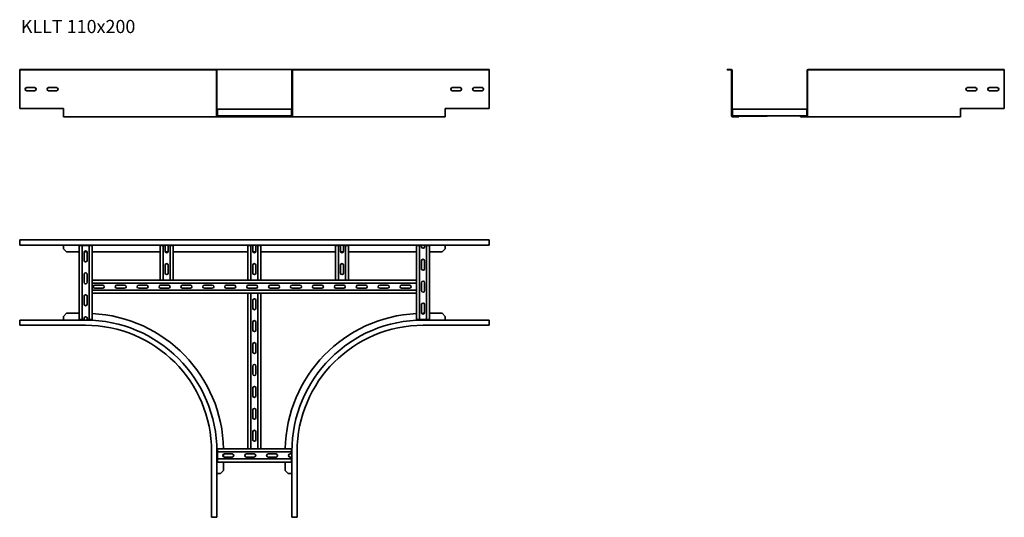
# Model space of a CAD drawing. Units: millimetres. Extents: x 409 to 2656, y 5476 to 6611.
import ezdxf

# ---------------------------------------------------------------- set-up
doc = ezdxf.new("R2010")
doc.units = ezdxf.units.MM
doc.layers.add('Symbols(DIN)', color=7, linetype='Continuous', lineweight=18)
doc.layers.add('Visible Edges(DIN)', color=7, linetype='Continuous', lineweight=35)
doc.styles.add('vergokan 3 rood', font='isocpeur.ttf')

msp = doc.modelspace()

# ---------------------------------------------------------------- linework, layer by layer
at = {"layer": 'Visible Edges(DIN)'}
for p, q in [((409.1, 6496.1), (409.1, 6497.3)), ((409.1, 6497.3), (559.1, 6497.3)), ((409.1, 6496.1), (559.1, 6496.1)), ((409.1, 6496.1), (409.1, 6495.1)), ((409.1, 6408.3), (409.1, 6495.1)), ((847.1, 6497.3), (559.1, 6497.3)), ((847.1, 6496.1), (559.1, 6496.1)), ((856.9, 6497.3), (847.1, 6497.3)), ((847.1, 6496.1), (847.1, 6497.3)), ((847.1, 6496.1), (856.9, 6496.1)), ((1032.4, 6497.3), (856.9, 6497.3)), ((857.9, 6495.1), (857.9, 6408.3)), ((859.1, 6408.3), (859.1, 6495.1)), ((1030.1, 6408.3), (1030.1, 6495.1)), ((1031.4, 6408.3), (1031.4, 6495.1)), ((1032.4, 6497.3), (1042.1, 6497.3)), ((1042.1, 6496.1), (1032.4, 6496.1)), ((1042.1, 6496.1), (1042.1, 6497.3)), ((1330.1, 6497.3), (1042.1, 6497.3)), ((1330.1, 6496.1), (1042.1, 6496.1)), ((1480.1, 6497.3), (1330.1, 6497.3)), ((1480.1, 6496.1), (1330.1, 6496.1)), ((1480.1, 6496.1), (1480.1, 6497.3)), ((1480.1, 6496.1), (1480.1, 6495.1)), ((1480.1, 6495.1), (1480.1, 6408.3)), ((2023.3, 6497.3), (2032.6, 6497.3)), ((2023.3, 6497.3), (2023.3, 6496.1)), ((2023.3, 6496.1), (2032.6, 6496.1)), ((2033.6, 6495.1), (2033.6, 6408.3)), ((2034.9, 6495.1), (2034.9, 6408.3)), ((2205.9, 6408.3), (2205.9, 6495.1)), ((2207.1, 6408.3), (2207.1, 6495.1)), ((2208.1, 6497.3), (2217.9, 6497.3)), ((2217.9, 6496.1), (2208.1, 6496.1)), ((2217.9, 6496.1), (2217.9, 6497.3)), ((2505.9, 6497.3), (2217.9, 6497.3)), ((2505.9, 6496.1), (2217.9, 6496.1)), ((2655.9, 6497.3), (2505.9, 6497.3)), ((2655.9, 6496.1), (2505.9, 6496.1)), ((2655.9, 6496.1), (2655.9, 6497.3)), ((2655.9, 6496.1), (2655.9, 6495.1)), ((2655.9, 6495.1), (2655.9, 6408.3)), ((425.1, 6455.8), (443.1, 6455.8)), ((443.1, 6448.8), (425.1, 6448.8)), ((475.1, 6455.8), (493.1, 6455.8)), ((493.1, 6448.8), (475.1, 6448.8)), ((1396.1, 6455.8), (1414.1, 6455.8)), ((1414.1, 6448.8), (1396.1, 6448.8)), ((1446.1, 6455.8), (1464.1, 6455.8)), ((1464.1, 6448.8), (1446.1, 6448.8)), ((2571.9, 6455.8), (2589.9, 6455.8)), ((2589.9, 6448.8), (2571.9, 6448.8)), ((2621.9, 6455.8), (2639.9, 6455.8)), ((2639.9, 6448.8), (2621.9, 6448.8)), ((409.1, 6408.3), (509.1, 6408.3)), ((509.1, 6408.3), (509.1, 6391.6)), ((857.9, 6391.6), (857.9, 6408.3)), ((857.9, 6408.3), (859.1, 6408.3)), ((859.1, 6408.3), (859.1, 6391.6)), ((860.1, 6406.6), (859.1, 6406.6)), ((860.1, 6406.6), (1029.1, 6406.6)), ((860.1, 6406.6), (860.1, 6404.6)), ((860.1, 6393.6), (860.1, 6404.6)), ((1030.1, 6406.6), (1029.1, 6406.6)), ((1029.1, 6406.6), (1029.1, 6404.6)), ((1029.1, 6393.6), (1029.1, 6404.6)), ((1030.1, 6391.6), (1030.1, 6408.3)), ((1030.1, 6408.3), (1031.4, 6408.3)), ((1031.4, 6408.3), (1031.4, 6391.6)), ((1380.1, 6391.6), (1380.1, 6408.3)), ((1380.1, 6408.3), (1480.1, 6408.3)), ((2033.6, 6408.3), (2034.9, 6408.3)), ((2033.6, 6391.6), (2033.6, 6408.3)), ((2034.9, 6408.3), (2034.9, 6391.6)), ((2035.9, 6406.6), (2204.9, 6406.6)), ((2035.9, 6406.6), (2035.9, 6404.6)), ((2035.9, 6393.6), (2035.9, 6404.6)), ((2204.9, 6406.6), (2204.9, 6404.6)), ((2204.9, 6406.6), (2205.9, 6406.6)), ((2204.9, 6393.6), (2204.9, 6404.6)), ((2205.9, 6391.6), (2205.9, 6408.3)), ((2205.9, 6408.3), (2207.1, 6408.3)), ((2207.1, 6408.3), (2207.1, 6391.6)), ((2555.9, 6391.6), (2555.9, 6408.3)), ((2555.9, 6408.3), (2655.9, 6408.3)), ((509.1, 6389.3), (509.1, 6391.6)), ((509.1, 6389.3), (559.1, 6389.3)), ((860.1, 6389.3), (559.1, 6389.3)), ((860.1, 6391.6), (859.1, 6391.6)), ((860.1, 6393.6), (860.1, 6391.6)), ((860.1, 6391.6), (1029.1, 6391.6)), ((860.1, 6390.6), (867.4, 6390.6)), ((867.4, 6389.3), (860.1, 6389.3)), ((874.4, 6390.6), (867.4, 6390.6)), ((867.4, 6390.6), (867.4, 6389.3)), ((867.4, 6389.3), (874.4, 6389.3)), ((874.4, 6389.3), (874.4, 6390.6)), ((874.4, 6390.6), (931.6, 6390.6)), ((874.4, 6389.3), (1014.9, 6389.3)), ((931.6, 6390.6), (957.6, 6390.6)), ((957.6, 6390.6), (1014.9, 6390.6)), ((1021.9, 6390.6), (1014.9, 6390.6)), ((1014.9, 6390.6), (1014.9, 6389.3)), ((1014.9, 6389.3), (1021.9, 6389.3)), ((1021.9, 6389.3), (1021.9, 6390.6)), ((1021.9, 6390.6), (1029.1, 6390.6)), ((1029.1, 6389.3), (1021.9, 6389.3)), ((1029.1, 6393.6), (1029.1, 6391.6)), ((1030.1, 6391.6), (1029.1, 6391.6)), ((1330.1, 6389.3), (1029.1, 6389.3)), ((1380.1, 6389.3), (1330.1, 6389.3)), ((1380.1, 6391.6), (1380.1, 6389.3)), ((2035.9, 6393.6), (2035.9, 6391.6)), ((2035.9, 6391.6), (2204.9, 6391.6)), ((2035.9, 6390.6), (2035.9, 6391.6)), ((2035.9, 6390.6), (2043.3, 6390.6)), ((2043.3, 6389.3), (2035.9, 6389.3)), ((2050.3, 6390.6), (2043.3, 6390.6)), ((2043.3, 6390.6), (2043.3, 6389.3)), ((2043.3, 6389.3), (2050.3, 6389.3)), ((2114.9, 6390.6), (2050.3, 6390.6)), ((2050.3, 6389.3), (2050.3, 6390.6)), ((2114.9, 6390.6), (2114.9, 6391.6)), ((2197.6, 6390.6), (2190.6, 6390.6)), ((2190.6, 6390.6), (2190.6, 6389.3)), ((2190.6, 6389.3), (2197.6, 6389.3)), ((2197.6, 6389.3), (2197.6, 6390.6)), ((2197.6, 6390.6), (2204.9, 6390.6)), ((2204.9, 6389.3), (2197.6, 6389.3)), ((2204.9, 6393.6), (2204.9, 6391.6)), ((2204.9, 6391.6), (2205.9, 6391.6)), ((2505.9, 6389.3), (2204.9, 6389.3)), ((2555.9, 6389.3), (2505.9, 6389.3)), ((2555.9, 6391.6), (2555.9, 6389.3)), ((409.1, 6108.5), (409.1, 6099.1)), ((409.1, 6108.5), (1480.1, 6108.5)), ((409.1, 6096.8), (409.1, 6099.1)), ((1480.1, 6096.8), (409.1, 6096.8)), ((509.1, 6096.8), (509.1, 6095.8)), ((509.1, 6095.8), (509.1, 6088.5)), ((546.6, 6095.8), (544.6, 6095.8)), ((544.6, 6095.8), (544.6, 5926.8)), ((546.6, 6095.8), (551.6, 6095.8)), ((551.6, 6095.8), (567.6, 6095.8)), ((551.6, 5926.8), (551.6, 6095.8)), ((567.6, 6095.8), (572.6, 6095.8)), ((567.6, 5926.8), (567.6, 6095.8)), ((574.6, 6095.8), (572.6, 6095.8)), ((574.6, 6095.8), (574.6, 6016.8)), ((729.6, 6016.8), (729.6, 6095.8)), ((729.6, 6095.8), (731.6, 6095.8)), ((736.6, 6095.8), (731.6, 6095.8)), ((736.6, 6095.8), (741.1, 6095.8)), ((736.6, 6095.8), (736.6, 6016.8)), ((741.1, 6082.8), (741.1, 6095.8)), ((748.1, 6095.8), (748.1, 6082.8)), ((748.1, 6095.8), (752.6, 6095.8)), ((757.6, 6095.8), (752.6, 6095.8)), ((752.6, 6095.8), (752.6, 6016.8)), ((757.6, 6095.8), (759.6, 6095.8)), ((759.6, 6016.8), (759.6, 6095.8)), ((929.6, 6016.8), (929.6, 6095.8)), ((929.6, 6095.8), (931.6, 6095.8)), ((936.6, 6095.8), (931.6, 6095.8)), ((936.6, 6095.8), (941.1, 6095.8)), ((936.6, 6095.8), (936.6, 6016.8)), ((941.1, 6082.8), (941.1, 6095.8)), ((948.1, 6095.8), (948.1, 6082.8)), ((948.1, 6095.8), (952.6, 6095.8)), ((957.6, 6095.8), (952.6, 6095.8)), ((952.6, 6095.8), (952.6, 6016.8)), ((957.6, 6095.8), (959.6, 6095.8)), ((959.6, 6016.8), (959.6, 6095.8)), ((1129.6, 6016.8), (1129.6, 6095.8)), ((1129.6, 6095.8), (1131.6, 6095.8)), ((1136.6, 6095.8), (1131.6, 6095.8)), ((1136.6, 6095.8), (1141.1, 6095.8)), ((1136.6, 6095.8), (1136.6, 6016.8)), ((1141.1, 6082.8), (1141.1, 6095.8)), ((1148.1, 6095.8), (1148.1, 6082.8)), ((1148.1, 6095.8), (1152.6, 6095.8)), ((1157.6, 6095.8), (1152.6, 6095.8)), ((1152.6, 6095.8), (1152.6, 6016.8)), ((1157.6, 6095.8), (1159.6, 6095.8)), ((1159.6, 6016.8), (1159.6, 6095.8)), ((1314.6, 6016.8), (1314.6, 6095.8)), ((1314.6, 6095.8), (1316.6, 6095.8)), ((1321.6, 6095.8), (1316.6, 6095.8)), ((1321.6, 6095.8), (1326.1, 6095.8)), ((1321.6, 6095.8), (1321.6, 5926.8)), ((1326.1, 6092.8), (1326.1, 6095.8)), ((1333.1, 6095.8), (1333.1, 6092.8)), ((1333.1, 6095.8), (1337.6, 6095.8)), ((1342.6, 6095.8), (1337.6, 6095.8)), ((1337.6, 6095.8), (1337.6, 5926.8)), ((1342.6, 6095.8), (1344.6, 6095.8)), ((1344.6, 5926.8), (1344.6, 6095.8)), ((1380.1, 6095.8), (1380.1, 6096.8)), ((1380.1, 6088.5), (1380.1, 6095.8)), ((1480.1, 6108.5), (1480.1, 6099.1)), ((1480.1, 6096.8), (1480.1, 6099.1)), ((516.1, 6081.5), (509.1, 6088.5)), ((516.1, 6081.5), (544.6, 6081.5)), ((556.1, 6061.8), (556.1, 6079.8)), ((556.5, 6081.5), (562.7, 6081.5)), ((563.1, 6079.8), (563.1, 6061.8)), ((574.6, 6081.5), (729.6, 6081.5)), ((741.4, 6081.5), (747.8, 6081.5)), ((759.6, 6081.5), (929.6, 6081.5)), ((941.4, 6081.5), (947.8, 6081.5)), ((959.6, 6081.5), (1129.6, 6081.5)), ((1141.4, 6081.5), (1147.8, 6081.5)), ((1159.6, 6081.5), (1314.6, 6081.5)), ((1344.6, 6081.5), (1373.1, 6081.5)), ((1380.1, 6088.5), (1373.1, 6081.5)), ((741.1, 6032.8), (741.1, 6050.8)), ((748.1, 6050.8), (748.1, 6032.8)), ((941.1, 6032.8), (941.1, 6050.8)), ((948.1, 6050.8), (948.1, 6032.8)), ((1141.1, 6032.8), (1141.1, 6050.8)), ((1148.1, 6050.8), (1148.1, 6032.8)), ((1326.1, 6042.8), (1326.1, 6060.8)), ((1333.1, 6060.8), (1333.1, 6042.8)), ((556.1, 6011.8), (556.1, 6029.8)), ((563.1, 6029.8), (563.1, 6011.8)), ((729.9, 6016.8), (574.6, 6016.8)), ((574.6, 6014.8), (574.6, 6016.8)), ((574.6, 6014.8), (574.6, 6009.8)), ((574.6, 6009.8), (1314.6, 6009.8)), ((574.6, 6009.8), (574.6, 5993.8)), ((580.6, 6005.3), (598.6, 6005.3)), ((630.6, 6005.3), (648.6, 6005.3)), ((680.6, 6005.3), (698.6, 6005.3)), ((729.9, 6016.8), (731.6, 6016.8)), ((730.6, 6005.3), (748.6, 6005.3)), ((736.6, 6016.8), (731.6, 6016.8)), ((752.6, 6016.8), (736.6, 6016.8)), ((757.6, 6016.8), (752.6, 6016.8)), ((757.6, 6016.8), (759.3, 6016.8)), ((929.9, 6016.8), (759.3, 6016.8)), ((780.6, 6005.3), (798.6, 6005.3)), ((830.6, 6005.3), (848.6, 6005.3)), ((880.6, 6005.3), (898.6, 6005.3)), ((929.9, 6016.8), (931.6, 6016.8)), ((930.6, 6005.3), (948.6, 6005.3)), ((936.6, 6016.8), (931.6, 6016.8)), ((952.6, 6016.8), (936.6, 6016.8)), ((957.6, 6016.8), (952.6, 6016.8)), ((957.6, 6016.8), (959.3, 6016.8)), ((1129.9, 6016.8), (959.3, 6016.8)), ((980.6, 6005.3), (998.6, 6005.3)), ((1030.6, 6005.3), (1048.6, 6005.3)), ((1080.6, 6005.3), (1098.6, 6005.3)), ((1129.9, 6016.8), (1131.6, 6016.8)), ((1130.6, 6005.3), (1148.6, 6005.3)), ((1136.6, 6016.8), (1131.6, 6016.8)), ((1152.6, 6016.8), (1136.6, 6016.8)), ((1157.6, 6016.8), (1152.6, 6016.8)), ((1157.6, 6016.8), (1159.3, 6016.8)), ((1314.6, 6016.8), (1159.3, 6016.8)), ((1180.6, 6005.3), (1198.6, 6005.3)), ((1230.6, 6005.3), (1248.6, 6005.3)), ((1280.6, 6005.3), (1298.6, 6005.3)), ((1314.6, 6014.8), (1314.6, 6016.8)), ((1314.6, 6014.8), (1314.6, 6009.8)), ((1314.6, 5993.8), (1314.6, 6009.8)), ((1326.1, 5992.8), (1326.1, 6010.8)), ((1333.1, 6010.8), (1333.1, 5992.8)), ((556.1, 5961.8), (556.1, 5979.8)), ((563.1, 5979.8), (563.1, 5961.8)), ((574.6, 5993.8), (574.6, 5988.8)), ((574.6, 5993.8), (1314.6, 5993.8)), ((574.6, 5986.8), (574.6, 5988.8)), ((929.6, 5986.8), (574.6, 5986.8)), ((574.6, 5986.8), (574.6, 5926.8)), ((598.6, 5998.3), (580.6, 5998.3)), ((648.6, 5998.3), (630.6, 5998.3)), ((698.6, 5998.3), (680.6, 5998.3)), ((748.6, 5998.3), (730.6, 5998.3)), ((798.6, 5998.3), (780.6, 5998.3)), ((848.6, 5998.3), (830.6, 5998.3)), ((898.6, 5998.3), (880.6, 5998.3)), ((931.6, 5986.8), (929.6, 5986.8)), ((929.6, 5986.8), (929.6, 5631.8)), ((948.6, 5998.3), (930.6, 5998.3)), ((931.6, 5986.8), (936.6, 5986.8)), ((952.6, 5986.8), (936.6, 5986.8)), ((936.6, 5631.8), (936.6, 5986.8)), ((952.6, 5986.8), (957.6, 5986.8)), ((952.6, 5631.8), (952.6, 5986.8)), ((959.6, 5986.8), (957.6, 5986.8)), ((1314.6, 5986.8), (959.6, 5986.8)), ((959.6, 5986.8), (959.6, 5631.8)), ((998.6, 5998.3), (980.6, 5998.3)), ((1048.6, 5998.3), (1030.6, 5998.3)), ((1098.6, 5998.3), (1080.6, 5998.3)), ((1148.6, 5998.3), (1130.6, 5998.3)), ((1198.6, 5998.3), (1180.6, 5998.3)), ((1248.6, 5998.3), (1230.6, 5998.3)), ((1298.6, 5998.3), (1280.6, 5998.3)), ((1314.6, 5993.8), (1314.6, 5988.8)), ((1314.6, 5986.8), (1314.6, 5988.8)), ((1314.6, 5926.8), (1314.6, 5986.8)), ((941.1, 5952.8), (941.1, 5970.8)), ((948.1, 5970.8), (948.1, 5952.8)), ((1326.1, 5942.8), (1326.1, 5960.8)), ((1333.1, 5960.8), (1333.1, 5942.8)), ((509.1, 5934.1), (516.1, 5941.1)), ((509.1, 5934.1), (509.1, 5926.8)), ((516.1, 5941.1), (544.6, 5941.1)), ((1332.6, 5941.1), (1330.1, 5941.1)), ((1373.1, 5941.1), (1344.6, 5941.1)), ((1373.1, 5941.1), (1380.1, 5934.1)), ((1380.1, 5926.8), (1380.1, 5934.1)), ((559.1, 5925.8), (409.1, 5925.8)), ((409.1, 5923.6), (409.1, 5925.8)), ((409.1, 5923.6), (409.1, 5913.8)), ((409.1, 5913.8), (559.1, 5913.8)), ((509.1, 5926.8), (509.1, 5925.8)), ((546.6, 5926.8), (544.6, 5926.8)), ((546.6, 5926.8), (551.6, 5926.8)), ((556.1, 5926.8), (551.6, 5926.8)), ((556.1, 5926.8), (556.1, 5929.8)), ((563.1, 5929.8), (563.1, 5926.8)), ((567.6, 5926.8), (563.1, 5926.8)), ((567.6, 5926.8), (572.6, 5926.8)), ((574.6, 5926.8), (572.6, 5926.8)), ((941.1, 5902.8), (941.1, 5920.8)), ((948.1, 5920.8), (948.1, 5902.8)), ((1314.6, 5926.8), (1316.6, 5926.8)), ((1321.6, 5926.8), (1316.6, 5926.8)), ((1337.6, 5926.8), (1321.6, 5926.8)), ((1480.1, 5925.8), (1330.1, 5925.8)), ((1480.1, 5913.8), (1330.1, 5913.8)), ((1342.6, 5926.8), (1337.6, 5926.8)), ((1342.6, 5926.8), (1344.6, 5926.8)), ((1380.1, 5925.8), (1380.1, 5926.8)), ((1480.1, 5923.6), (1480.1, 5925.8)), ((1480.1, 5923.6), (1480.1, 5913.8)), ((941.1, 5852.8), (941.1, 5870.8)), ((948.1, 5870.8), (948.1, 5852.8)), ((941.1, 5802.8), (941.1, 5820.8)), ((948.1, 5820.8), (948.1, 5802.8)), ((941.1, 5752.8), (941.1, 5770.8)), ((948.1, 5770.8), (948.1, 5752.8)), ((941.1, 5702.8), (941.1, 5720.8)), ((948.1, 5720.8), (948.1, 5702.8)), ((941.1, 5652.8), (941.1, 5670.8)), ((948.1, 5670.8), (948.1, 5652.8)), ((847.1, 5475.8), (847.1, 5625.8)), ((859.1, 5475.8), (859.1, 5625.8)), ((860.1, 5631.8), (929.6, 5631.8)), ((860.1, 5631.8), (860.1, 5629.8)), ((860.1, 5624.8), (860.1, 5629.8)), ((860.1, 5608.8), (860.1, 5624.8)), ((1029.1, 5624.8), (860.1, 5624.8)), ((874.4, 5613.8), (874.4, 5619.9)), ((876.1, 5620.3), (894.1, 5620.3)), ((926.1, 5620.3), (944.1, 5620.3)), ((931.6, 5631.8), (929.6, 5631.8)), ((931.6, 5631.8), (936.6, 5631.8)), ((936.6, 5631.8), (952.6, 5631.8)), ((952.6, 5631.8), (957.6, 5631.8)), ((959.6, 5631.8), (957.6, 5631.8)), ((959.6, 5631.8), (1029.1, 5631.8)), ((976.1, 5620.3), (994.1, 5620.3)), ((1026.1, 5620.3), (1029.1, 5620.3)), ((1029.1, 5631.8), (1029.1, 5629.8)), ((1029.1, 5624.8), (1029.1, 5629.8)), ((1029.1, 5624.8), (1029.1, 5620.3)), ((1030.1, 5625.8), (1030.1, 5475.8)), ((1042.1, 5475.8), (1042.1, 5625.8)), ((860.1, 5603.8), (860.1, 5608.8)), ((1029.1, 5608.8), (860.1, 5608.8)), ((860.1, 5603.8), (860.1, 5601.8)), ((860.1, 5601.8), (1029.1, 5601.8)), ((874.4, 5582.8), (874.4, 5601.8)), ((894.1, 5613.3), (876.1, 5613.3)), ((944.1, 5613.3), (926.1, 5613.3)), ((994.1, 5613.3), (976.1, 5613.3)), ((1014.9, 5582.8), (1014.9, 5601.8)), ((1029.1, 5613.3), (1026.1, 5613.3)), ((1029.1, 5613.3), (1029.1, 5608.8)), ((1029.1, 5603.8), (1029.1, 5608.8)), ((1029.1, 5603.8), (1029.1, 5601.8)), ((859.1, 5575.8), (860.1, 5575.8)), ((860.1, 5575.8), (867.4, 5575.8)), ((874.4, 5582.8), (867.4, 5575.8)), ((1021.9, 5575.8), (1014.9, 5582.8)), ((1021.9, 5575.8), (1029.1, 5575.8)), ((1029.1, 5575.8), (1030.1, 5575.8)), ((856.9, 5475.8), (847.1, 5475.8)), ((856.9, 5475.8), (859.1, 5475.8)), ((1032.4, 5475.8), (1030.1, 5475.8)), ((1032.4, 5475.8), (1042.1, 5475.8))]:
    msp.add_line(p, q, dxfattribs=at)
for centre, radius, start, end in [((856.9, 6495.1), 2.25, 0, 90), ((856.9, 6495.1), 1, 0, 90), ((1032.4, 6495.1), 2.25, 90, 180), ((1032.4, 6495.1), 1, 90, 180), ((2032.6, 6495.1), 2.25, 0, 90), ((2032.6, 6495.1), 1, 0, 90), ((2208.1, 6495.1), 2.25, 90, 180), ((2208.1, 6495.1), 1, 90, 180), ((425.1, 6452.3), 3.5, 90, 270), ((443.1, 6452.3), 3.5, 270, 90), ((475.1, 6452.3), 3.5, 90, 270), ((493.1, 6452.3), 3.5, 270, 90), ((1396.1, 6452.3), 3.5, 90, 270), ((1414.1, 6452.3), 3.5, 270, 90), ((1446.1, 6452.3), 3.5, 90, 270), ((1464.1, 6452.3), 3.5, 270, 90), ((2571.9, 6452.3), 3.5, 90, 270), ((2589.9, 6452.3), 3.5, 270, 90), ((2621.9, 6452.3), 3.5, 90, 270), ((2639.9, 6452.3), 3.5, 270, 90), ((860.1, 6391.6), 2.25, 180, 270), ((860.1, 6391.6), 1, 180, 270), ((931.6, 6392.6), 2, 210, 270), ((957.6, 6392.6), 2, 270, 330), ((1029.1, 6391.6), 2.25, 270, 0), ((1029.1, 6391.6), 1, 270, 0), ((2035.9, 6391.6), 2.25, 180, 270), ((2035.9, 6391.6), 1, 180, 270), ((2204.9, 6391.6), 2.25, 270, 0), ((2204.9, 6391.6), 1, 270, 0), ((1329.6, 6092.8), 3.5, 180, 0), ((559.6, 6079.8), 3.5, 0, 180), ((744.6, 6082.8), 3.5, 180, 0), ((944.6, 6082.8), 3.5, 180, 0), ((1144.6, 6082.8), 3.5, 180, 0), ((559.6, 6061.8), 3.5, 180, 0), ((744.6, 6050.8), 3.5, 0, 180), ((944.6, 6050.8), 3.5, 0, 180), ((1144.6, 6050.8), 3.5, 0, 180), ((1329.6, 6060.8), 3.5, 0, 180), ((559.6, 6029.8), 3.5, 0, 180), ((744.6, 6032.8), 3.5, 180, 0), ((944.6, 6032.8), 3.5, 180, 0), ((1144.6, 6032.8), 3.5, 180, 0), ((1329.6, 6042.8), 3.5, 180, 0), ((559.6, 6011.8), 3.5, 180, 0), ((580.6, 6001.8), 3.5, 90, 270), ((598.6, 6001.8), 3.5, 270, 90), ((630.6, 6001.8), 3.5, 90, 270), ((648.6, 6001.8), 3.5, 270, 90), ((680.6, 6001.8), 3.5, 90, 270), ((698.6, 6001.8), 3.5, 270, 90), ((730.6, 6001.8), 3.5, 90, 270), ((748.6, 6001.8), 3.5, 270, 90), ((780.6, 6001.8), 3.5, 90, 270), ((798.6, 6001.8), 3.5, 270, 90), ((830.6, 6001.8), 3.5, 90, 270), ((848.6, 6001.8), 3.5, 270, 90), ((880.6, 6001.8), 3.5, 90, 270), ((898.6, 6001.8), 3.5, 270, 90), ((930.6, 6001.8), 3.5, 90, 270), ((948.6, 6001.8), 3.5, 270, 90), ((980.6, 6001.8), 3.5, 90, 270), ((998.6, 6001.8), 3.5, 270, 90), ((1030.6, 6001.8), 3.5, 90, 270), ((1048.6, 6001.8), 3.5, 270, 90), ((1080.6, 6001.8), 3.5, 90, 270), ((1098.6, 6001.8), 3.5, 270, 90), ((1130.6, 6001.8), 3.5, 90, 270), ((1148.6, 6001.8), 3.5, 270, 90), ((1180.6, 6001.8), 3.5, 90, 270), ((1198.6, 6001.8), 3.5, 270, 90), ((1230.6, 6001.8), 3.5, 90, 270), ((1248.6, 6001.8), 3.5, 270, 90), ((1280.6, 6001.8), 3.5, 90, 270), ((1298.6, 6001.8), 3.5, 270, 90), ((1329.6, 6010.8), 3.5, 0, 180), ((559.6, 5979.8), 3.5, 0, 180), ((1329.6, 5992.8), 3.5, 180, 0), ((559.6, 5961.8), 3.5, 180, 0), ((944.6, 5970.8), 3.5, 0, 180), ((1329.6, 5960.8), 3.5, 0, 180), ((559.6, 5929.8), 3.5, 0, 180), ((559.1, 5625.8), 315.2, 1.0905, 87.1818), ((944.6, 5952.8), 3.5, 180, 0), ((1330.1, 5625.8), 315.2, 92.8182, 178.9095), ((1329.6, 5942.8), 3.5, 180, 0), ((1330.1, 5625.8), 315.2, 90, 90.6397), ((559.1, 5625.8), 300, 0, 90), ((559.1, 5625.8), 288, 0, 90), ((944.6, 5920.8), 3.5, 0, 180), ((1330.1, 5625.8), 300, 90, 180), ((1330.1, 5625.8), 288, 90, 180), ((944.6, 5902.8), 3.5, 180, 0), ((944.6, 5870.8), 3.5, 0, 180), ((944.6, 5852.8), 3.5, 180, 0), ((944.6, 5820.8), 3.5, 0, 180), ((944.6, 5802.8), 3.5, 180, 0), ((944.6, 5770.8), 3.5, 0, 180), ((944.6, 5752.8), 3.5, 180, 0), ((944.6, 5720.8), 3.5, 0, 180), ((944.6, 5702.8), 3.5, 180, 0), ((944.6, 5670.8), 3.5, 0, 180), ((944.6, 5652.8), 3.5, 180, 0), ((876.1, 5616.8), 3.5, 90, 270), ((894.1, 5616.8), 3.5, 270, 90), ((926.1, 5616.8), 3.5, 90, 270), ((944.1, 5616.8), 3.5, 270, 90), ((976.1, 5616.8), 3.5, 90, 270), ((994.1, 5616.8), 3.5, 270, 90), ((1026.1, 5616.8), 3.5, 90, 270)]:
    msp.add_arc(centre, radius, start, end, dxfattribs=at)

# ---------------------------------------------------------------- texts
at = {"layer": 'Symbols(DIN)', "color": 1, "true_color": 0xff0000, "insert": (411.8, 6610.2), "char_height": 30, "width": 592.835, "attachment_point": 1, "style": 'vergokan 3 rood'}
msp.add_mtext('{\\fISOCPEUR|b0|i0;\\H30.0000;KLLT 110x200}', dxfattribs=at)

doc.saveas('drawing.dxf')
